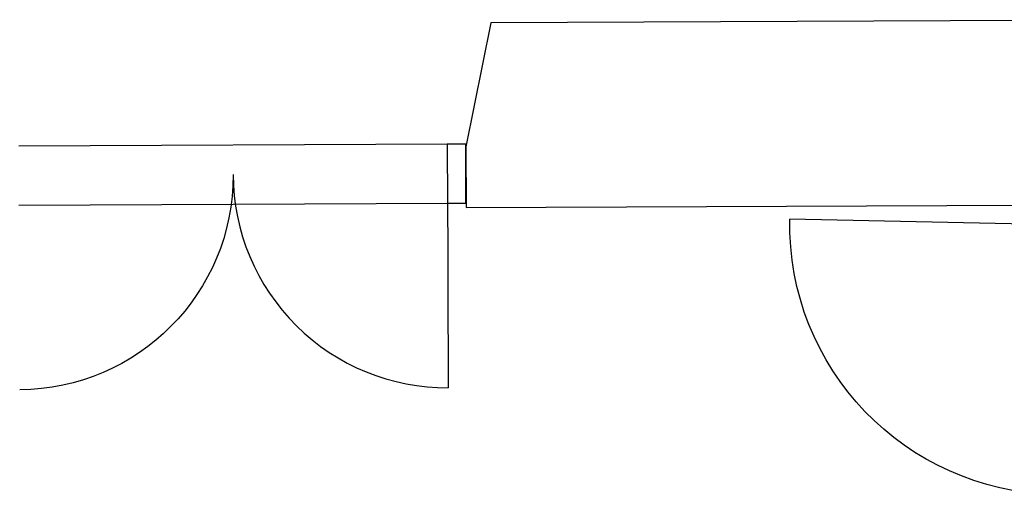
# Model space of a CAD drawing. Units: millimetres. Extents: x 57293 to 208436, y 72671 to 160723.
# Drawn here: x 120432 to 123097, y 135924 to 137210 of the extents above; entities that cross this region are included whole.
import ezdxf

# ---------------------------------------------------------------- set-up
doc = ezdxf.new("R2010")
doc.units = ezdxf.units.MM
doc.header["$LTSCALE"] = 0.5
for name, color, linetype in [('MT1232_KS', 1, 'Continuous'), ('MT1315_VÄLIOVI', 3, 'Continuous'), ('MT132_TILAPINTA', 8, 'Continuous'), ('MTL0_LEIKKPAKSU', 1, 'Continuous')]:
    doc.layers.add(name, color=color, linetype=linetype)

# ---------------------------------------------------------------- blocks, each defined once
blk = doc.blocks.new('110_MT_P02Krs_Rakenne_C_1')
at = {"layer": 'MT1232_KS', "color": 1, "linetype": 'Continuous', "lineweight": -3}
for p, q in [((121707.2, 137201.4), (121639.5, 136865.7)), ((123689.9, 137209.8), (121707.2, 137201.4)), ((121639.5, 136865.7), (121640.2, 136701.1)), ((121640.2, 136701.1), (123692, 136709.8))]:
    blk.add_line(p, q, dxfattribs=at)
at = {"layer": 'MT1315_VÄLIOVI', "color": 3, "linetype": 'Continuous', "lineweight": -3}
for p, q in [((121639.5, 136872.6), (121589.5, 136872.4)), ((121589.5, 136872.4), (121590.1, 136712.4)), ((121640.1, 136712.6), (121639.5, 136872.6)), ((121590.1, 136712.4), (121640.1, 136712.6)), ((123246.9, 136654.1), (122516.9, 136669.6))]:
    blk.add_line(p, q, dxfattribs=at)
at = {"layer": 'MT1315_VÄLIOVI', "color": 3, "linetype": 'Continuous', "lineweight": -3, "extrusion": (0.999991, 0.004217, 0), "elevation": 122165.5}
blk.add_lwpolyline([(136278.5, 0), (135698.5, 0)], dxfattribs=at)
at = {"layer": 'MT1315_VÄLIOVI', "color": 3, "linetype": 'Continuous', "lineweight": -3, "extrusion": (0, 0, -1)}
for centre, radius, start, end in [((-120429.8, 136787.5), 580, 179.7584, 269.7584), ((-123246.9, 136654.1), 730.2, 271.2148, 1.2148)]:
    blk.add_arc(centre, radius, start, end, dxfattribs=at)
at = {"layer": 'MT1315_VÄLIOVI', "color": 3, "linetype": 'Continuous', "lineweight": -3}
blk.add_arc((121589.8, 136792.4), 580, 180.2416, 270.2416, dxfattribs=at)
at = {"layer": 'MT132_TILAPINTA', "color": 8, "linetype": 'Continuous', "lineweight": -3}
for p, q in [((121589.5, 136872.4), (120429.5, 136867.5)), ((120430.1, 136707.5), (121590.1, 136712.4))]:
    blk.add_line(p, q, dxfattribs=at)

msp = doc.modelspace()

# ---------------------------------------------------------------- block references
at = {"layer": 'MTL0_LEIKKPAKSU'}
msp.add_blockref('110_MT_P02Krs_Rakenne_C_1', (0, 0), dxfattribs=at)

doc.saveas('drawing.dxf')
